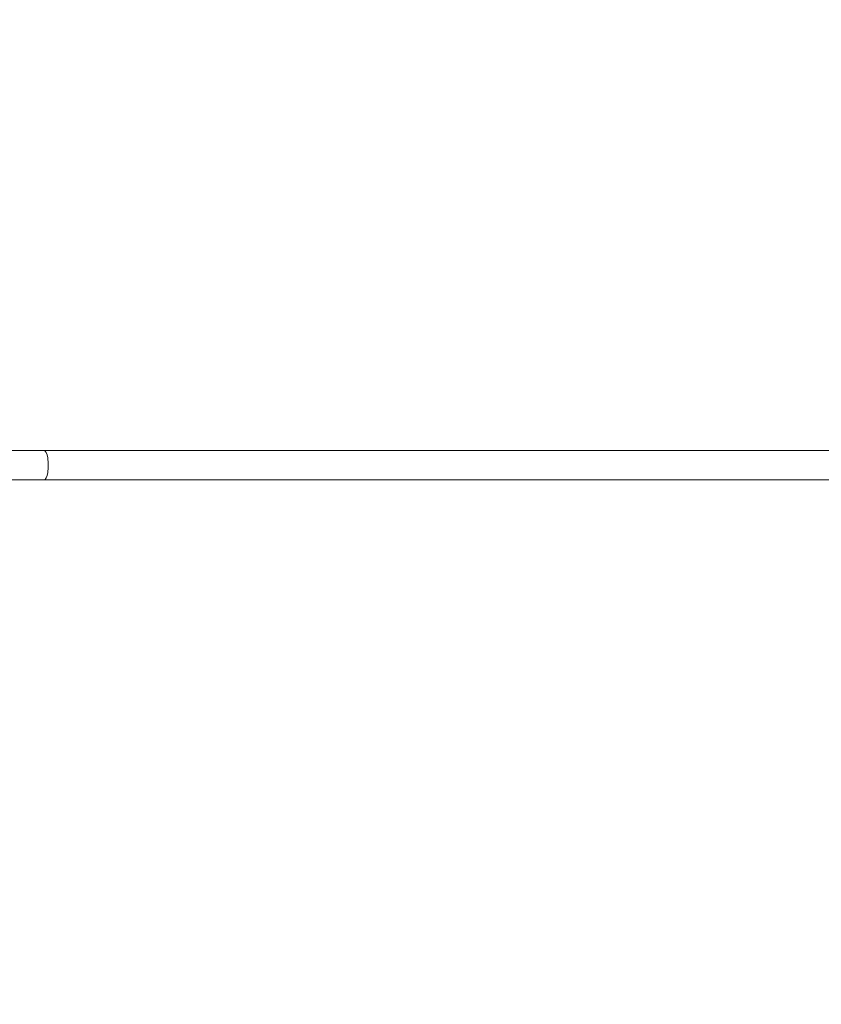
# Model space of a CAD drawing. Extents: x 0 to 25200, y -35640 to 17820.
# Drawn here: x 6525 to 7101, y -23699 to -22992 of the extents above; entities that cross this region are included whole.
import ezdxf

# ---------------------------------------------------------------- set-up
doc = ezdxf.new("R2010")
doc.units = 0
doc.header["$MEASUREMENT"] = 0
doc.header["$PDMODE"] = 1
doc.layers.get('0').update_dxf_attribs({"linetype": 'CONTINUOUS'})
doc.layers.get('DefPoints').update_dxf_attribs({"linetype": 'CONTINUOUS'})
for name, color, linetype, lineweight in [('FRAM3', 1, 'CONTINUOUS', 50), ('外形線', 7, 'CONTINUOUS', 18), ('寸法線', 3, 'CONTINUOUS', 18)]:
    doc.layers.add(name, color=color, linetype=linetype, lineweight=lineweight)
doc.styles.get("Standard").update_dxf_attribs({"font": 'TXT.SHX', "bigfont": 'bigfont.shx'})
doc.dimstyles.new('120-60', dxfattribs={"dimscale": 60, "dimtxt": 3, "dimasz": 3, "dimexe": 0, "dimexo": 1, "dimgap": 1, "dimtad": 3, "dimdec": 1, "dimlfac": 2, "dimdsep": 46, "dimtxsty": 'STANDARD', "dimblk": 'DOTSMALL', "dimcen": 0, "dimclrd": 256, "dimclre": 256, "dimclrt": 7, "dimadec": 3, "dimazin": 2, "dimtfac": 1, "dimtdec": 1, "dimtix": 1, "dimtmove": 2, "dimatfit": 2, "dimldrblk": 'OPEN', "dimfxl": 1, "dimtolj": 1, "dimlwd": -1, "dimlwe": -1, "dimarcsym": 0})

# ---------------------------------------------------------------- blocks, each defined once
blk = doc.blocks.new('_DotSmall')
at = {"layer": 'FRAM3', "color": 0, "const_width": 0.5}
blk.add_lwpolyline([(-0.0625, 0, 1), (0.0625, 0, 1)], format="xyb", close=True, dxfattribs=at)
blk = doc.blocks.new('*D145')
at = {"layer": 'DefPoints', "color": 0}
for p in [(10927.33, -21630), (3240, -24330.54), (10927.33, -24596.16)]:
    blk.add_point(p, dxfattribs=at)
at = {"layer": '寸法線'}
for p, q in [((3240, -24270.54), (3240, -21630)), ((3240, -21630), (10927.33, -21630)), ((10927.33, -24536.16), (10927.33, -21630))]:
    blk.add_line(p, q, dxfattribs=at)
at = {"layer": '寸法線', "xscale": 180, "yscale": 180, "zscale": 180, "rotation": 180}
blk.add_blockref('_DotSmall', (3240, -21630), dxfattribs=at)
at = {"layer": '寸法線', "xscale": 180, "yscale": 180, "zscale": 180}
blk.add_blockref('_DotSmall', (10927.33, -21630), dxfattribs=at)
at = {"layer": '寸法線', "color": 7, "insert": (7083.67, -21480), "char_height": 180, "attachment_point": 5}
blk.add_mtext('\\A1;15400', dxfattribs=at)
blk = doc.blocks.new('_OPEN')
at = {"color": 0, "linetype": 'ByBlock'}
for p, q in [((-1, 0.1667), (0, 0)), ((0, 0), (-1, -0.1667)), ((0, 0), (-1, 0))]:
    blk.add_line(p, q, dxfattribs=at)
blk = doc.blocks.new('*D146')
at = {"layer": 'DefPoints', "color": 0}
for p in [(5744.54, -22130), (8477.89, -27500.05), (11427.33, -27500.05)]:
    blk.add_point(p, dxfattribs=at)
at = {"layer": '寸法線'}
for p, q in [((5804.54, -22130), (11427.33, -22130)), ((11427.33, -22130), (11427.33, -27500.05)), ((8537.89, -27500.05), (11427.33, -27500.05))]:
    blk.add_line(p, q, dxfattribs=at)
at = {"layer": '寸法線', "xscale": 180, "yscale": 180, "zscale": 180}
for p, rotation in [((11427.33, -22130), 90), ((11427.33, -27500.05), 270)]:
    blk.add_blockref('_DotSmall', p, dxfattribs=dict(at, rotation=rotation))
at = {"layer": '寸法線', "color": 7, "insert": (11277.33, -24815.02), "char_height": 180, "attachment_point": 5, "rotation": 90}
blk.add_mtext('\\A1;10800', dxfattribs=at)

msp = doc.modelspace()

# ---------------------------------------------------------------- linework, layer by layer
at = {"layer": '外形線'}
for p, q in [((6494.06981408, -23301.25559535), (6542.89453427, -23301.25559535)), ((7384.57862678, -23301.25559535), (6542.89453427, -23301.25559535)), ((6494.06981408, -23322.33759535), (6542.89453427, -23322.33759535)), ((6542.89453427, -23322.33759535), (7384.57862678, -23322.33759535))]:
    msp.add_line(p, q, dxfattribs=at)
msp.add_ellipse((6542.89453427, -23311.79659535), major_axis=(0, -10.541), ratio=0.276143075, start_param=0, end_param=3.1415926536, dxfattribs=at)

# ---------------------------------------------------------------- dimensions: what is measured, and where the dimension line sits
at = {"layer": '寸法線'}
dim = msp.add_linear_dim(base=(10927.33160205, -21630), p1=(3240, -24330.54042209), p2=(10927.33160205, -24596.15987248), text='15400', dimstyle='120-60', override={"dimdec": 6}, dxfattribs=at)
dim.commit()
dim.dimension.update_dxf_attribs({"geometry": '*D145', "text_midpoint": (7083.66580102, -21480)})
dim = msp.add_linear_dim(base=(11427.33160205, -27500.04768249), p1=(5744.53658053, -22130), p2=(8477.89436152, -27500.04768249), angle=90, text='10800', dimstyle='120-60', override={"dimdec": 6}, dxfattribs=at)
dim.commit()
dim.dimension.update_dxf_attribs({"geometry": '*D146', "text_midpoint": (11277.33160205, -24815.02384125)})

doc.saveas('drawing.dxf')
